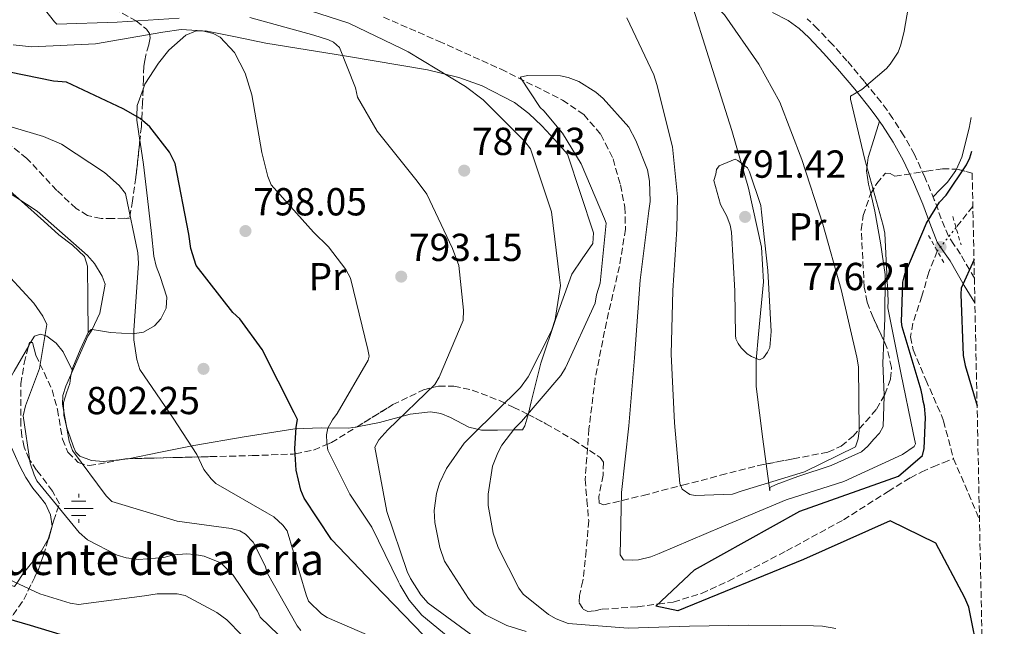
# Model space of a CAD drawing. Units: metres. Extents: x 640943 to 644388, y 4759956 to 4762340.
# Drawn here: x 644099 to 644352, y 4762008 to 4762164 of the extents above; entities that cross this region are included whole.
import ezdxf
from ezdxf.enums import TextEntityAlignment as Align

# ---------------------------------------------------------------- set-up
doc = ezdxf.new("R2010")
doc.units = ezdxf.units.M
doc.header["$MEASUREMENT"] = 0
for name, pattern in [('DGN Style 2', [1.7399219301090239, 1.043953158065414, -0.6959687720436097]), ('DGN Style 3', [2.435890702152634, 1.739921930109024, -0.6959687720436097]), ('DGN Style 5', [1.217945351076317, 0.5219765790327072, -0.6959687720436097])]:
    doc.linetypes.add(name, pattern=pattern)
for name, color, linetype, lineweight in [('Abrevadero recinto', 4, 'Continuous', 0), ('Barranco lineal', 142, 'DGN Style 3', 13), ('Camino', 7, 'DGN Style 3', 0), ('Cota de punto acotado terreno', 7, 'Continuous', 0), ('Curva de nivel directora', 30, 'Continuous', 30), ('Curva de nivel intermedia', 30, 'Continuous', 0), ('Etiqueta de uso rústico', 92, 'Continuous', 0), ('Fuente-manantial-naciente', 7, 'Continuous', 0), ('Línea de cambio de uso (parcela vista)', 92, 'Continuous', 0), ('Margen derecho', 7, 'Continuous', 0), ('Pontón-alcantarilla (pasos de agua)', 1, 'DGN Style 2', 0), ('Punto acotado terreno (símbolo)', 7, 'Continuous', 0), ('Texto de Fuente', 4, 'Continuous', 0), ('Vaguada', 142, 'DGN Style 3', 13), ('Vaguada no vista', 142, 'DGN Style 5', 0), ('Zona arbolada', 92, 'DGN Style 3', 0)]:
    doc.layers.add(name, color=color, linetype=linetype, lineweight=lineweight)
doc.styles.add('Style-Arial', font='arial.ttf')

# ---------------------------------------------------------------- blocks, each defined once
blk = doc.blocks.new('5NACIE')
at = {"layer": 'Abrevadero recinto', "color": 4, "linetype": 'Continuous', "lineweight": 0, "flags": 128}
for points in [[(0, 0.2812), (0, 0.375)], [(-0.375, 0), (0.375, 0)], [(-0.1875, 0.1875), (0.1875, 0.1875)], [(-0.1875, -0.1875), (0.1875, -0.1875)], [(0, -0.2812), (0, -0.375)]]:
    blk.add_lwpolyline(points, dxfattribs=at)
blk = doc.blocks.new('5PATER')
at = {"layer": 'Barranco lineal', "linetype": 'Continuous', "lineweight": 0}
h = blk.add_hatch(color=51, dxfattribs=at)
edge = h.paths.add_edge_path()
edge.add_ellipse((0, 0), major_axis=(-0.1095731443231308, -0.1110710700762829), ratio=0.9994222409660317, start_angle=0, end_angle=360)

msp = doc.modelspace()

# ---------------------------------------------------------------- linework, layer by layer
at = {"layer": 'Camino', "color": 7, "linetype": 'DGN Style 3', "lineweight": 0}
msp.add_polyline3d([(644343.9499999997, 4762097.730000001, 775.9199999999983), (644340.4200000003, 4762103.910000001, 776.0399999999936), (644338.6700000024, 4762106.36, 776.0399999999936), (644337.2899999989, 4762108.5, 776.1199999999955), (644335.4699999995, 4762112.99, 776.5500000000029), (644333.6700000024, 4762117.880000001, 777.0099999999948), (644331.2399999981, 4762123.690000001, 777.5399999999937), (644328.5699999994, 4762129.480000001, 778.070000000007), (644325.8899999994, 4762134.250000001, 778.4299999999931), (644323.0199999994, 4762138.680000002, 778.800000000003), (644321.5599999976, 4762140.790000001, 779.4499999999972), (644320.0199999998, 4762142.890000001, 780.0899999999965), (644315.7300000006, 4762148.220000001, 780.5399999999936), (644311.2800000003, 4762153.500000001, 780.9900000000054), (644307.5900000001, 4762157.640000001, 781.3800000000047), (644303.7499999999, 4762161.710000001, 781.8000000000029), (644301.0299999998, 4762164.280000002, 782.1100000000007)], dxfattribs=at)
at = {"layer": 'Curva de nivel directora', "color": 30, "linetype": 'Continuous', "lineweight": 30, "flags": 128}
for points, elevation in [([(644202.8000000003, 4762006.090000001), (644189.9199999989, 4762019.340000001), (644179.0800000004, 4762030.750000001), (644172.0599999998, 4762041.340000002), (644171.2599999995, 4762043.359999999), (644170.0500000003, 4762048.480000001), (644169.6799999992, 4762054.000000002), (644170.0199999991, 4762059.529999999), (644170.3900000001, 4762061.480000001), (644169.5199999984, 4762063.26), (644161.3499999989, 4762079.440000001), (644155.6, 4762087.320000002), (644153.7999999984, 4762088.930000001), (644144.3500000002, 4762100.980000001), (644143.0599999983, 4762105.400000002), (644142.4799999995, 4762109.050000002), (644138.9700000002, 4762127.140000002), (644137.5399999997, 4762130.08), (644132.4999999994, 4762136.570000002), (644129.9899999992, 4762138.720000002), (644125.6900000009, 4762141.170000002), (644111.16, 4762148.029999999), (644107.8099999995, 4762148.240000002), (644092.6900000008, 4762151.359999999)], 800.0000000000001), ([(644345.17, 4762000.25), (644342.5100000004, 4762013.380000002), (644341.52, 4762015.78), (644334.0299999999, 4762029.83), (644322.3600000001, 4762035.57), (644300.1099999989, 4762025.65), (644267.9299999989, 4762012.410000001), (644262.2200000002, 4762013.620000001), (644272.14, 4762022.939999999), (644299.2100000003, 4762037.980000002), (644324.459999999, 4762047.000000001), (644330.6799999994, 4762052.24), (644331.0300000003, 4762054.060000001), (644331.4299999982, 4762062.03), (644331.1699999989, 4762064.92), (644330.7899999989, 4762066.240000002), (644330.6599999992, 4762067.45), (644330.2799999993, 4762069.010000001), (644325.42, 4762085.260000001), (644325.2900000004, 4762086.590000001), (644325.5599999987, 4762096.730000001), (644326.1399999997, 4762098.779999999), (644331.6899999997, 4762111.87), (644335.0200000001, 4762117.210000004), (644336.6899999998, 4762119.029999999), (644341.9200000003, 4762126.810000001), (644342.7499999994, 4762128.620000001), (644343.2700000001, 4762130.330000001)], 775.0000000000002), ([(644343.849999999, 4762102.570000002), (644340.5299999998, 4762095.180000001), (644340.4299999992, 4762093.609999999), (644341.0599999997, 4762077.92), (644341.5699999991, 4762075.400000001), (644344.639999998, 4762065.020000001)], 775.0000000000005), ([(644322.0800000007, 4761898.740000002), (644307.8699999994, 4761912.920000002), (644292.9599999984, 4761927.170000001), (644277.0599999997, 4761938.840000001), (644260.3000000003, 4761950.74), (644248.3399999999, 4761957.090000001), (644229.8999999996, 4761965.859999999), (644216.0700000006, 4761972.810000001), (644196.0099999999, 4761980.010000001), (644180.4899999986, 4761984.060000001), (644164.2799999992, 4761987.560000001), (644147.6799999984, 4761991.369999999), (644134.4799999996, 4761996.850000001), (644117.9999999997, 4762003.850000001), (644101.94, 4762008.680000001), (644084.7800000004, 4762013.650000002)], 825.0000000000001)]:
    msp.add_lwpolyline(points, dxfattribs=dict(at, elevation=elevation))
at = {"layer": 'Curva de nivel intermedia', "color": 30, "linetype": 'Continuous', "lineweight": 0, "flags": 128}
for points, elevation in [([(644299.730000001, 4762128.21), (644294.0400000003, 4762142.869999998), (644288.6400000001, 4762152.600000001), (644279.8300000012, 4762165.309999999), (644276.2999999997, 4762169.009999998), (644274.1000000002, 4762172.130000001), (644274.5700000019, 4762172.980000001), (644275.6500000014, 4762174.08), (644276.4900000019, 4762174.319999999), (644277.8200000018, 4762174.34), (644278.66, 4762174.59), (644280.35, 4762174.719999999), (644293.7100000017, 4762177.869999998), (644293.9400000019, 4762179.08), (644301.2599999999, 4762199.51), (644307.4200000003, 4762215.849999999), (644313.8000000016, 4762230.51), (644319.4600000011, 4762244.439999999), (644326.0599999992, 4762260.800000001), (644331.8399999995, 4762275.329999999), (644337.2900000011, 4762285.159999999), (644339.9000000019, 4762289.909999999)], 785.0000000000003), ([(644308.4100000003, 4762007.939999999), (644305.0300000008, 4762008.509999999), (644302.7300000007, 4762008.609999999), (644285.9600000001, 4762008.810000001), (644270.8800000015, 4762008.550000002), (644255.1900000006, 4762008.039999999), (644239.740000001, 4762009.220000001), (644236.7100000002, 4762010.399999999), (644234.77, 4762011.470000001), (644228.2000000008, 4762016.720000001), (644227.100000001, 4762018.27), (644221.8200000017, 4762028.720000001), (644220.5699999998, 4762032.329999999), (644219.3000000003, 4762039.439999999), (644219.2700000012, 4762042.329999999), (644220.4100000013, 4762049.58), (644221.7099999998, 4762052.980000001), (644222.7699999993, 4762054.92), (644226.110000001, 4762059.289999999), (644227.7900000019, 4762061), (644237.9300000005, 4762072.8), (644239.1200000019, 4762074.739999999), (644246.6900000002, 4762091.34), (644247.03, 4762093.52), (644247.9700000011, 4762096.430000001), (644249.510000001, 4762111.890000001), (644249.14, 4762112.970000001), (644243.0900000016, 4762127.029999999), (644238.3100000005, 4762134.949999998), (644233.5499999997, 4762140.7), (644232.5800000017, 4762141.529999999), (644227.4400000009, 4762149.33), (644229.3600000008, 4762149.71), (644237.8099999998, 4762149.67), (644239.75, 4762149.199999998), (644242.5300000005, 4762148.140000001), (644246.9000000004, 4762145.409999999), (644248.730000001, 4762143.859999998), (644255.3100000013, 4762136.439999999), (644257.1500000008, 4762133.08), (644260.1200000015, 4762125.500000001), (644260.630000001, 4762122.609999998), (644260.800000001, 4762117.42), (644260.4600000011, 4762115.009999999), (644258.2200000016, 4762097.25), (644256.8300000012, 4762077.319999999), (644255.3100000013, 4762059.930000001), (644253.4200000004, 4762042.779999998), (644253.0899999996, 4762026.84), (644253.9400000012, 4762025.53), (644256.2400000012, 4762025.430000001), (644257.8100000003, 4762025.560000001), (644260.9400000017, 4762026.319999998), (644263.100000001, 4762027.180000001), (644279.2099999998, 4762033.970000001), (644295.6699999997, 4762040.880000001), (644310.4700000011, 4762045.609999998), (644325.4900000015, 4762052.509999999), (644328.4900000012, 4762054.59), (644328.8399999999, 4762055.309999999), (644328.2100000017, 4762058.080000001), (644325.0500000013, 4762073.499999999), (644321.7600000009, 4762090.12), (644321.8600000016, 4762091.930000001), (644320.9699999997, 4762109.3), (644320.5899999999, 4762111.230000001), (644315.8500000013, 4762128.199999998), (644312.2000000011, 4762143.61), (644312.1900000023, 4762144.460000002), (644315.0700000012, 4762146.17), (644321.4200000013, 4762151.539999999), (644322.3700000013, 4762152.640000001), (644324.4000000008, 4762155.67), (644325.1000000003, 4762157.609999998), (644325.9100000019, 4762161.119999998), (644328.5500000014, 4762176.349999999)], 780), ([(644140.0499999997, 4762164.399999999), (644124.1300000009, 4762163.4), (644108.6900000002, 4762162.899999999), (644108.0800000001, 4762163.489999999), (644105.5099999995, 4762166.730000001)], 790.0000000000001), ([(644229.0200000012, 4762007.190000001), (644224.0600000012, 4762008.71), (644218.6000000007, 4762011.439999999), (644215.8, 4762013.699999999), (644214.2199999997, 4762015.619999999), (644208.0900000009, 4762025.21), (644206.8500000003, 4762028.699999999), (644205.5800000008, 4762035.09), (644205.430000001, 4762038.220000002), (644206.0000000009, 4762042.570000002), (644206.8200000012, 4762045.230000001), (644208.5900000016, 4762048.99), (644213.1200000001, 4762055.430000001), (644215.1500000019, 4762057.5), (644227.5800000017, 4762069.679999999), (644229.4900000005, 4762072.48), (644235.53, 4762084.239999999), (644236.4700000009, 4762087.149999999), (644237.8400000011, 4762095.849999999), (644237.5700000006, 4762097.9), (644235.4800000008, 4762114.77), (644230.140000001, 4762130.890000001), (644228.6800000013, 4762132.81), (644217.9600000015, 4762143.449999999), (644213.4599999997, 4762146.9), (644198.7700000001, 4762155.82), (644197.2000000011, 4762156.529999999), (644183.5000000016, 4762163.15), (644173.7000000004, 4762166.319999999)], 785.0000000000001), ([(644215.6400000014, 4762005.82), (644203.8500000008, 4762014.4), (644202.0200000001, 4762016.550000001), (644199.3200000002, 4762020.749999999), (644198.4600000017, 4762022.550000001), (644193.2500000015, 4762037.949999998), (644190.2000000004, 4762054.449999998), (644191.2700000012, 4762056.279999999), (644193.5399999998, 4762058.829999999), (644205.6100000021, 4762070.529999998), (644206.6800000005, 4762072.350000001), (644212.8200000006, 4762086.890000001), (644212.9200000011, 4762089.539999999), (644211.7200000008, 4762101.000000001), (644210.1100000015, 4762105.33), (644203.5800000003, 4762119.26), (644201.020000001, 4762122.619999999), (644190.7600000015, 4762135.429999999), (644185.7300000001, 4762144.189999999), (644185.2300000016, 4762146.599999999), (644181.1500000004, 4762156.939999999), (644179.57, 4762158.25), (644178.3499999996, 4762158.850000001), (644174.6000000011, 4762160.019999999), (644158.1500000004, 4762164.569999999)], 790.0000000000001), ([(644254.8600000021, 4762164.470000001), (644261.7599999999, 4762149.929999999), (644262.4999999997, 4762147.4), (644266.5200000008, 4762131.390000001), (644267.8399999995, 4762118.609999999), (644267.6800000009, 4762110.279999999), (644266.6200000013, 4762094.59), (644266.1699999998, 4762078.289999999), (644267.0599999995, 4762060.680000001), (644268.4200000007, 4762045.13), (644269.0300000008, 4762043.680000001), (644270.9800000022, 4762042.249999999), (644272.3099999998, 4762042.03), (644281.9600000014, 4762042.359999998), (644284.1200000006, 4762043.099999999), (644300.3700000005, 4762048.08), (644313.4599999995, 4762054.48), (644314.1600000014, 4762056.539999999), (644314.3800000005, 4762058.710000001), (644314.2300000007, 4762074.999999999), (644313.8399999995, 4762077.529999999), (644309.8200000006, 4762094.869999999), (644305.0799999998, 4762111.600000001), (644299.730000001, 4762128.21)], 785.0000000000001), ([(644208.9800000006, 4762005.76), (644202.2900000006, 4762011.369999997), (644199.0000000005, 4762015.199999999), (644196.6700000013, 4762019.039999999), (644196.3000000003, 4762019.880000002), (644189.4100000014, 4762033.930000001), (644183.7800000011, 4762042.329999999), (644178.1200000015, 4762053.619999999), (644177.8600000001, 4762055.550000001), (644177.8400000001, 4762057.600000001), (644178.1900000009, 4762059.289999999), (644179.370000001, 4762061.470000001), (644180.5700000013, 4762063.05), (644188.5199999998, 4762076.76), (644188.7499999999, 4762077.730000001), (644188.380000001, 4762079.42), (644183.9800000022, 4762097.720000001), (644182.7500000007, 4762099.999999999), (644178.3499999996, 4762105.75), (644174.4600000003, 4762109.579999999), (644163.5999999996, 4762121.66), (644162.7400000013, 4762123.829999999), (644161.2300000003, 4762129.970000001), (644158.6799999999, 4762144.779999999), (644156.940000001, 4762150.32), (644154.2300000021, 4762155.600000001), (644150.5700000008, 4762159.550000002), (644148.7600000004, 4762160.499999999), (644145.9700000007, 4762161.199999998), (644140.5400000014, 4762161.509999999), (644135.8400000009, 4762160.859999998), (644118.6100000021, 4762157.800000001), (644102.2100000003, 4762157.039999999), (644097.5000000009, 4762157.600000001)], 795), ([(644192.0300000011, 4762004.710000001), (644177.9800000008, 4762010.730000001), (644176.5200000012, 4762011.679999999), (644173.230000001, 4762014.91), (644172.6100000018, 4762016.59), (644167.7500000005, 4762032.96), (644166.6500000006, 4762034.399999999), (644164.3399999995, 4762036.55), (644162.52, 4762037.619999997), (644149.4199999997, 4762045.099999999), (644148.2000000015, 4762046.289999999), (644146.3700000008, 4762048.689999999), (644144.5200000001, 4762052.529999998), (644138.5200000008, 4762061.890000001), (644129.9500000011, 4762074.359999999), (644129.2100000014, 4762076.880000001), (644128.4400000002, 4762081.949999998), (644128.4100000011, 4762084.359999999), (644129.5800000002, 4762101.630000001), (644129.4300000004, 4762104.279999999), (644126.2699999998, 4762119.45), (644124.6800000007, 4762121.49), (644120.9099999999, 4762124.83), (644109.8600000015, 4762132.09), (644105.2600000014, 4762134.100000001), (644096.9100000008, 4762136.560000001)], 805), ([(644288.8700000005, 4762076.82), (644286.8099999995, 4762077.640000001), (644285.7200000009, 4762078.359999998), (644284.1400000007, 4762079.909999999), (644283.4000000008, 4762080.989999999), (644282.7900000006, 4762082.189999999), (644282.660000001, 4762083.15), (644282.5500000014, 4762094.499999999), (644281.6900000009, 4762109.57), (644281.310000001, 4762111.380000001), (644280.4400000015, 4762113.660000001), (644278.8400000011, 4762116.66), (644277.1, 4762122.800000001), (644277.680000001, 4762124.380000001), (644277.7900000005, 4762125.579999999), (644278.5100000004, 4762126.56), (644282.5899999995, 4762128.279999999), (644283.3200000003, 4762127.930000001), (644285.75, 4762126.02), (644286.2500000007, 4762125.060000001), (644289.2200000013, 4762116.399999999), (644289.3600000021, 4762114.710000001), (644290.9500000012, 4762099.76), (644291.8200000008, 4762084.08), (644291.5000000012, 4762079.980000001), (644290.9100000011, 4762078.77), (644289.8300000015, 4762077.31), (644288.8700000005, 4762076.82)], 790.0000000000002), ([(644171.2500000006, 4762007.409999999), (644170.2800000005, 4762008.609999999), (644162.6699999998, 4762022.05), (644162.0500000007, 4762023.980000001), (644158.9700000006, 4762030.099999999), (644157.0199999993, 4762032.140000001), (644155.5700000008, 4762032.970000001), (644153.3899999993, 4762033.55), (644139.490000001, 4762035.470000001), (644122.7899999997, 4762040.499999999), (644121.3300000001, 4762041.939999999), (644112.6500000008, 4762053.560000001), (644111.7900000003, 4762055.96), (644110.1299999997, 4762065.48), (644110.2300000002, 4762067.660000001), (644110.9299999998, 4762070.079999999), (644116.6000000006, 4762082.92), (644117.6700000011, 4762084.38), (644119.6800000005, 4762088.740000002), (644121.0599999997, 4762096.24), (644120.320000002, 4762098.279999998), (644118.3600000017, 4762101.52), (644116.5300000012, 4762103.550000001), (644103.6299999997, 4762114.899999999), (644092.8200000003, 4762121.92)], 810.0000000000001), ([(644172.5300000014, 4761999.579999999), (644160.8400000014, 4762010.810000001), (644160.0999999993, 4762012.369999999), (644153.860000001, 4762021.609999999), (644151.1800000009, 4762024.359999998), (644150.4500000001, 4762024.83), (644146.4600000002, 4762026.48), (644143.9200000011, 4762026.939999998), (644141.99, 4762027.05), (644138.6100000005, 4762026.769999998), (644136.0800000001, 4762026.149999999), (644129.6900000019, 4762025.599999999), (644126.4300000007, 4762026.050000001), (644124.1300000009, 4762026.759999999), (644116.490000001, 4762030.669999998), (644114.4200000011, 4762032.579999999), (644103.5600000004, 4762045.749999999), (644102.8200000006, 4762047.31), (644101.8200000015, 4762050.32), (644100.0199999999, 4762062.490000002), (644100.600000001, 4762065.03), (644104.250000001, 4762074.599999999), (644106.0700000006, 4762085.84), (644105.0900000016, 4762087.999999999), (644102.7600000004, 4762091.359999998), (644096.79, 4762097.82)], 815), ([(644156.0600000003, 4762006.180000001), (644152.2800000006, 4762010.13), (644149.7300000003, 4762012.029999999), (644141.600000001, 4762016.42), (644139.5500000013, 4762016.770000001), (644134.3600000012, 4762016.84), (644131.1100000013, 4762016.320000002), (644114.2300000011, 4762014.109999998), (644112.0600000008, 4762014.449999998), (644104.3099999992, 4762016.789999999), (644092.3100000008, 4762022.350000001)], 820)]:
    msp.add_lwpolyline(points, dxfattribs=dict(at, elevation=elevation))
at = {"layer": 'Línea de cambio de uso (parcela vista)', "color": 92, "linetype": 'Continuous', "lineweight": 0, "extrusion": (0.7521177644105814, -0.01785677184602078, 0.6587867668352699), "elevation": 399944.0109466346, "flags": 128}
msp.add_lwpolyline([(4776026.794659704, -349127.8513011822), (4776027.295052771, -349128.2447456989), (4776027.599480336, -349128.5224165081)], dxfattribs=at)
at = {"layer": 'Línea de cambio de uso (parcela vista)', "color": 92, "linetype": 'Continuous', "lineweight": 0, "extrusion": (0.2323575929788392, -0.02762030805342523, 0.9722381743009858), "elevation": 18922.82317446341, "flags": 128}
msp.add_lwpolyline([(4804791.845912541, -75176.13296838966), (4804791.789160243, -75175.95646771928), (4804791.489006791, -75174.66113228933)], dxfattribs=at)
at = {"layer": 'Línea de cambio de uso (parcela vista)', "color": 92, "linetype": 'Continuous', "lineweight": 0, "extrusion": (-0.2028670081476053, -0.1416154533317068, 0.968911781527552), "elevation": -804246.6983100008, "flags": 128}
msp.add_lwpolyline([(-3536057.577424011, 3152981.954329208), (-3536057.679807653, 3152982.185931886), (-3536059.145123678, 3152983.956702094)], dxfattribs=at)
at = {"layer": 'Línea de cambio de uso (parcela vista)', "color": 92, "linetype": 'Continuous', "lineweight": 0}
for points in [[(644270.8799999999, 4762170.09, 784.8500000000058), (644276.3099999997, 4762152.869999999, 785.8500000000058), (644281.7300000006, 4762135.65, 786.8500000000058), (644286.0099999999, 4762120.800000001, 788.1300000000047), (644289.3200000003, 4762105.699999999, 789.1199999999953), (644289.8700000001, 4762096.83, 789), (644288.5899999999, 4762083.41, 788.1499999999943), (644288, 4762076.689999999, 787.6300000000047), (644288.0300000003, 4762069.980000001, 787.1699999999983), (644289.6699999999, 4762056.449999999, 785.820000000007), (644290.5636, 4762050.103499999, 785.4548999999971)], [(644130.7687999997, 4762146.2349, 798.4646000000066), (644131.2100000001, 4762147.49, 798.1399999999995), (644134.7100000001, 4762152.92, 796.4199999999983), (644137.3799999999, 4762156.25, 795.6399999999995), (644141.7599999999, 4762160.07, 794.2200000000012), (644144.1900000004, 4762161.050000001, 793.5500000000029), (644146.7999999998, 4762161.15, 793.0099999999949), (644154.5, 4762159.67, 791.7599999999949), (644162.25, 4762158.050000001, 790.7400000000052), (644182.9699999997, 4762154.680000001, 788.6999999999972), (644203.6900000004, 4762151.140000001, 786.679999999993), (644211.7599999999, 4762149.17, 785.6399999999995), (644217.7000000002, 4762147.07, 784.7200000000012), (644226, 4762142.76, 783.5399999999936), (644229.7199999997, 4762140, 783.1900000000023), (644233.04, 4762136.810000001, 783.1100000000006), (644236.3200000003, 4762133.189999999, 783.1999999999972), (644239.5999999996, 4762129.57, 783.279999999999), (644242.9400000004, 4762119.460000001, 783.279999999999), (644246.2800000003, 4762109.350000001, 783.279999999999), (644246.1299999999, 4762106.609999999, 783.320000000007), (644243.3899999997, 4762102.74, 783.4600000000065), (644240.7000000002, 4762098.75, 783.6000000000058), (644236.6600000003, 4762087.390000001, 783.779999999999), (644232.7999999998, 4762075.949999999, 781.9799999999959), (644230.3200000003, 4762066.039999999, 780.4499999999972), (644229.5800000001, 4762063.09, 780), (644229.5092000002, 4762062.8049, 779.9496999999974)], [(644129.9523999998, 4762133.051200001, 800.1359999999986), (644129.1699999999, 4762138.27, 800.0899999999965), (644129.2000000002, 4762139.180000001, 800), (644129.2800000003, 4762142, 799.5599999999977), (644130.7687999997, 4762146.2349, 798.4646000000066)], [(644317.3726000005, 4762119.423599999, 780.4186000000045), (644316.7999999998, 4762121.850000001, 780.4499999999972), (644316.29, 4762125.310000001, 780.5500000000029), (644316.6900000004, 4762128.67, 780.3600000000006), (644318.1399999997, 4762133.350000001, 779.7599999999949), (644319.5899999999, 4762138.02, 779.1600000000036)], [(644343.0800000001, 4762138.960000001, 777.6399999999995), (644342.5800000001, 4762136.220000001, 777.2700000000042), (644340.7199999997, 4762128.810000001, 776.779999999999), (644339.3492000002, 4762125.678099999, 776.6983000000037)], [(644116.7000000002, 4762083.789999999, 808.2700000000042), (644116.6200000001, 4762092.300000001, 808.5099999999949), (644116.54, 4762100.82, 808.75), (644115.75, 4762103.279999999, 809.0500000000029), (644112.6600000003, 4762106.199999999, 809.929999999993), (644109.1600000003, 4762108.869999999, 810.5399999999936), (644105.3600000005, 4762112.390000001, 809.9700000000012), (644099.6200000001, 4762117.529999999, 807.6399999999995), (644096.6600000003, 4762120.039999999, 806.6999999999972), (644093.6200000001, 4762122.51, 806.4799999999959), (644085.5599999997, 4762128.17, 807.2899999999936), (644081.1799999997, 4762130.42, 807.7200000000012), (644076.4900000002, 4762132.09, 808.1000000000058), (644070.2000000002, 4762133.4, 808.5500000000029), (644060.7699999996, 4762134.230000001, 809.179999999993), (644051.3099999997, 4762134.289999999, 809.7299999999959), (644041.1699999999, 4762134.109999999, 809.1900000000023), (644031.04, 4762133.279999999, 808.429999999993), (644021.2599999999, 4762131.4, 809.3800000000047), (644011.6100000005, 4762129.039999999, 810.5399999999936), (644006.6500000004, 4762127.810000001, 810.0800000000019), (644004.5182999996, 4762127.0405, 809.8234999999986)], [(644116.7000000002, 4762083.789999999, 811.2200000000012), (644117.5, 4762084.600000001, 810.3999999999943), (644117.7599999999, 4762084.57, 810), (644119.8399999999, 4762084.27, 806.070000000007), (644122.3799999999, 4762083.84, 805.8300000000019), (644128.0499999998, 4762083.449999999, 805.529999999999), (644130.8899999997, 4762083.92, 805.3699999999953), (644133.7199999997, 4762085.57, 805.179999999993), (644135.3499999996, 4762087.310000001, 805.029999999999), (644136.6600000003, 4762090.08, 804.779999999999), (644136.9000000004, 4762092.9, 804.529999999999), (644135.1900000004, 4762098.180000001, 803.9799999999959), (644134.1100000005, 4762100.83, 803.6300000000047), (644133.5499999998, 4762103.42, 803.2400000000052), (644132.9400000004, 4762109.220000001, 800.8699999999953), (644131.9400000004, 4762118.15, 800.7700000000042), (644130.9000000004, 4762126.92, 799.9900000000052), (644130.0199999996, 4762132.600000001, 800.1399999999995), (644129.9523999998, 4762133.051200001, 800.1359999999986)], [(644339.3492000002, 4762125.678099999, 776.6983000000037), (644339.2100000001, 4762125.359999999, 776.6900000000023), (644337.0300000003, 4762122.369999999, 776.7899999999936), (644335.2000000002, 4762120.480000001, 776.929999999993), (644333.3799999999, 4762118.58, 777.0800000000019)], [(644320.7139999997, 4762081.7314, 782.6300000000047), (644320.9900000002, 4762087.33, 782.6300000000047), (644321.0300000003, 4762098.689999999, 782.6300000000047), (644319.8899999997, 4762106.83, 781.5599999999977), (644318.4400000004, 4762114.9, 780.3600000000006), (644317.3726000005, 4762119.423599999, 780.4186000000045)], [(644101.9001000002, 4762081.230000001, 818.0611000000063), (644102.9199999999, 4762082.84, 816.9400000000023), (644104.5, 4762083.430000001, 815.8399999999965), (644105.6200000001, 4762083.050000001, 815), (644106.0800000001, 4762082.9, 814.6499999999943), (644108.5, 4762081.119999999, 812.4600000000065), (644110.2599999999, 4762078.859999999, 810.3800000000047), (644111.4299999997, 4762076.560000001, 810.1399999999995), (644112.5999999996, 4762074.27, 809.8999999999943)], [(644125.4539999999, 4762051.270600001, 807.1131000000024), (644120.6299999999, 4762050.710000001, 808.25), (644117.5700000003, 4762051.029999999, 808.9900000000052), (644114.5599999997, 4762052.119999999, 809.7299999999959), (644113.5, 4762053.16, 810.3099999999977), (644112.9199999999, 4762054.539999999, 810.6999999999972), (644112.0800000001, 4762056.970000001, 810.6999999999972), (644111.25, 4762059.390000001, 810.6999999999972), (644110.4400000004, 4762062.630000001, 810.6300000000047), (644110.3799999999, 4762065.869999999, 810.5399999999936), (644111.1100000005, 4762068.32, 810.7400000000052), (644111.9500000002, 4762070.76, 810.8600000000006), (644112.2599999999, 4762072.789999999, 810.2100000000065), (644112.4100000003, 4762073.430000001, 810), (644112.7300000006, 4762074.82, 809.779999999999), (644114.6799999997, 4762079.4, 810.7299999999959), (644116.7000000002, 4762083.789999999, 811.2200000000012)], [(644320.7810000004, 4762067.504000001, 782.9640999999974), (644320.79, 4762067.850000001, 782.9499999999972), (644320.4299999997, 4762075.970000001, 782.6300000000047), (644320.7139999997, 4762081.7314, 782.6300000000047)], [(644107.1681000004, 4762033.193600001, 824.5181000000011), (644107.4299999997, 4762034.199999999, 824.7200000000012), (644107.0599999997, 4762037.09, 825.1999999999972), (644105.75, 4762039.869999999, 825.6100000000006), (644104.0999999996, 4762041.9, 825.8899999999995), (644102.4699999997, 4762043.890000001, 826.1000000000058), (644100.7400000002, 4762046.65, 826.2599999999949), (644099.1699999999, 4762049.539999999, 826.3099999999977), (644094.7999999998, 4762059.279999999, 825.6600000000036), (644093.9100000003, 4762064.26, 824.8699999999953), (644094.1399999997, 4762066.66, 824.3600000000006), (644094.9299999997, 4762068.970000001, 823.75), (644097.6799999997, 4762073.930000001, 821.9700000000012), (644100.5199999996, 4762078.76, 819.570000000007), (644101.4390000004, 4762080.435900001, 818.5660000000062)], [(644290.5636, 4762050.103499999, 785.4548999999971), (644291.5300000003, 4762043.24, 785.0599999999977), (644291.5199999996, 4762044.050000001, 785.5500000000029), (644293.1399999997, 4762044.880000001, 786.3600000000006), (644298.6500000004, 4762046.91, 786.7899999999936), (644307.1900000004, 4762049.710000001, 785.8699999999953), (644314.9600000001, 4762053.199999999, 784.25), (644316.6500000004, 4762054.67, 783.6900000000023), (644318.1799999997, 4762056.470000001, 783.279999999999), (644319.6299999999, 4762057.99, 783.2700000000042), (644320.5800000001, 4762059.74, 783.279999999999), (644320.7810000004, 4762067.504000001, 782.9640999999974)], [(644229.5092000002, 4762062.8049, 779.9496999999974), (644229.2000000002, 4762061.560000001, 779.7299999999959), (644228.6500000004, 4762059.930000001, 779.4700000000012), (644228.0899999999, 4762058.869999999, 779.4100000000036), (644225.8899999997, 4762058.850000001, 779.929999999993), (644225.7699999996, 4762058.850000001, 780), (644221.6200000001, 4762058.800000001, 782.3899999999995), (644217.5499999998, 4762058.77, 784.7400000000052), (644214.3300000001, 4762059.51, 786.1999999999972), (644209.5800000001, 4762062.029999999, 788.6999999999972), (644207.1200000001, 4762063.09, 789.7899999999936), (644204.5199999996, 4762063.52, 790.5800000000019), (644199.29, 4762062.880000001, 791.6600000000036), (644191.4100000003, 4762060.75, 793.1600000000036), (644185.6557999998, 4762059.671499999, 794.3469999999944)], [(644185.6557999998, 4762059.671499999, 794.3469999999944), (644183.4600000001, 4762059.26, 794.8000000000029), (644176.5700000003, 4762059.350000001, 796.4499999999972), (644169.6699999999, 4762059.130000001, 798.0399999999936), (644156.7000000002, 4762057.09, 800.4600000000065), (644143.75, 4762054.83, 802.9100000000036), (644135.2199999997, 4762053.15, 804.8300000000019), (644126.9171000002, 4762051.4561, 806.7687000000006)], [(644071.4776, 4762034.767999999, 820.8515000000043), (644075.8099999997, 4762032.279999999, 820.2700000000042), (644082.8700000001, 4762027.140000001, 818.5), (644089.7000000002, 4762021.859999999, 816.3800000000047), (644093.8399999999, 4762020, 818.070000000007), (644097.8399999999, 4762018.699999999, 819.6300000000047), (644098.3899999997, 4762019.539999999, 820), (644100.0300000003, 4762022.02, 821.0500000000029), (644104.7400000002, 4762027.859999999, 823.2299999999959), (644106.4746000003, 4762030.797599999, 824.0227000000014)]]:
    msp.add_polyline3d(points, dxfattribs=at)
at = {"layer": 'Margen derecho', "color": 7, "linetype": 'Continuous', "lineweight": 0}
msp.add_polyline3d([(644344.0900000005, 4762091.390000002, 775.8300000000019), (644341.3500000001, 4762095.84, 775.9199999999983), (644337.7299999992, 4762102.180000001, 776.0399999999936), (644336.0199999993, 4762104.560000001, 776.0399999999936), (644334.4400000012, 4762107.010000001, 776.1199999999955), (644332.480000001, 4762111.83, 776.5500000000029), (644330.6900000006, 4762116.720000001, 777.0099999999948), (644328.3099999978, 4762122.4, 777.5399999999937), (644325.7199999974, 4762128.030000002, 778.070000000007), (644323.1499999991, 4762132.590000001, 778.4299999999931), (644320.3599999995, 4762136.9, 778.800000000003), (644318.9600000003, 4762138.940000001, 779.4499999999972), (644317.4800000007, 4762140.930000001, 780.0899999999965), (644313.2600000006, 4762146.189999999, 780.5399999999936), (644308.8599999995, 4762151.400000002, 780.9900000000054), (644305.2299999996, 4762155.480000001, 781.3800000000047), (644301.4899999979, 4762159.450000001, 781.8000000000029), (644298.98, 4762161.810000001, 782.1100000000007), (644296.1700000004, 4762163.86, 782.4499999999972), (644292.1799999984, 4762165.87, 782.8899999999995)], dxfattribs=at)
at = {"layer": 'Pontón-alcantarilla (pasos de agua)', "color": 1, "linetype": 'DGN Style 2', "lineweight": 0, "extrusion": (-0.01169517830005273, 0.04054328475822007, 0.9991093357914057), "elevation": 186310.1224455804, "flags": 128}
msp.add_lwpolyline([(-1938966.055011558, -4393016.86273061), (-1938966.055011558, -4393009.27914307)], dxfattribs=at)
at = {"layer": 'Pontón-alcantarilla (pasos de agua)', "color": 1, "linetype": 'DGN Style 2', "lineweight": 0, "elevation": 774.4100000000036, "flags": 128}
msp.add_lwpolyline([(644336.1100000005, 4762101.76), (644331.9800000006, 4762109.02)], dxfattribs=at)
at = {"layer": 'Vaguada', "color": 142, "linetype": 'DGN Style 3', "lineweight": 13, "extrusion": (0.7725341885343002, -0.6209641230415377, 0.1326442062093345), "elevation": -2459223.219746994, "flags": 128}
msp.add_lwpolyline([(4115376.406247667, 329890.4874710655), (4115372.070929842, 329890.2352423009), (4115369.46750936, 329890.2251531503)], dxfattribs=at)
at = {"layer": 'Vaguada', "color": 142, "linetype": 'DGN Style 3', "lineweight": 13, "extrusion": (-0.856901603142654, -0.3714147049196261, 0.3574503594920793), "elevation": -2320553.594579614, "flags": 128}
msp.add_lwpolyline([(-4113031.925177989, 888991.8140915434), (-4113016.960466248, 888991.5356987256), (-4113014.912178621, 888991.460746813)], dxfattribs=at)
at = {"layer": 'Vaguada', "color": 142, "linetype": 'DGN Style 3', "lineweight": 13}
for points in [[(644192.3899999997, 4762164.689999999, 783.320000000007), (644206.5599999997, 4762158.550000001, 782.279999999999), (644222.5700000003, 4762151.310000001, 781.4499999999972), (644238.3499999996, 4762143.430000001, 780.6600000000036), (644243.7599999999, 4762139.699999999, 780.429999999993), (644248.1699999999, 4762134.600000001, 780.3399999999965), (644251.2999999998, 4762128.32, 780.4199999999983), (644253.1600000003, 4762121.67, 780.5), (644254.2999999998, 4762115.980000001, 780.5), (644254.4800000006, 4762110.32, 780.5), (644252.9299999997, 4762100.779999999, 780.5), (644249.5899999999, 4762086.51, 780.5), (644246.7300000006, 4762072.109999999, 780.5), (644245.0999999996, 4762059.119999999, 780.3800000000047), (644244.1399999997, 4762046.119999999, 780.179999999993), (644244.5800000001, 4762040.850000001, 780.1399999999995), (644245.0499999998, 4762035.58, 780.0899999999965), (644244.4000000004, 4762027.850000001, 779.0899999999965), (644243.5700000003, 4762020.15, 777.8999999999943), (644242.6500000004, 4762016.390000001, 777.75), (644242.6100000005, 4762014.539999999, 777.7200000000012), (644243.6399999997, 4762012.850000001, 777.7400000000052), (644244.8300000001, 4762012.25, 777.779999999999), (644246.6699999999, 4762012.449999999, 777.8500000000058), (644248.5099999999, 4762012.890000001, 777.4900000000052), (644257.6399999997, 4762013.49, 775.5200000000042), (644262.8099999997, 4762014.17, 775), (644266.7400000002, 4762014.689999999, 775.1999999999972), (644274, 4762016.930000001, 776.4600000000065), (644280.8899999997, 4762020.100000001, 777.8999999999943), (644295.7599999999, 4762027.82, 777), (644310.3600000005, 4762035.789999999, 775.7899999999936), (644321.8200000003, 4762043.060000001, 773.179999999993), (644327.54, 4762046.57, 772.3099999999977), (644330.4400000004, 4762048.100000001, 772.4900000000052), (644333.3600000005, 4762049.4, 773.279999999999), (644335.9800000006, 4762050.439999999, 774.2899999999936), (644338.6100000005, 4762051.470000001, 775.3099999999977)], [(644334.4400000004, 4762104.699999999, 773.4400000000023), (644332.2800000003, 4762099.26, 773.429999999993), (644330.5099999999, 4762093.180000001, 773.5200000000042), (644328.1600000003, 4762086.180000001, 773.9100000000036), (644327.5899999999, 4762082.699999999, 774.1399999999995), (644328.2100000001, 4762079.369999999, 774.3300000000019), (644331.5199999996, 4762071.689999999, 774.6999999999972), (644335.9800000006, 4762061.460000001, 775.2700000000042), (644336.0300000003, 4762061.109999999, 775.2700000000042), (644338.6100000005, 4762051.470000001, 775.3099999999977)]]:
    msp.add_polyline3d(points, dxfattribs=at)
at = {"layer": 'Vaguada no vista', "color": 142, "linetype": 'DGN Style 5', "lineweight": 0, "extrusion": (-0.005656246661888324, -0.007105659871077632, 0.9999587573852717), "elevation": -36709.0026927378, "flags": 128}
msp.add_lwpolyline([(644333.3074575779, 4761970.106723133), (644328.5071384188, 4761964.076570896)], dxfattribs=at)
at = {"layer": 'Zona arbolada', "color": 92, "linetype": 'DGN Style 3', "lineweight": 0, "extrusion": (0.0214180949952438, 0.1608707084714224, 0.9867430670456608), "elevation": 780653.2850978168, "flags": 128}
msp.add_lwpolyline([(-10226.53933718405, -4741675.931598371), (-10226.96875778179, -4741675.971033893), (-10230.66528401454, -4741675.478089872)], dxfattribs=at)
at = {"layer": 'Zona arbolada', "color": 92, "linetype": 'DGN Style 3', "lineweight": 0, "extrusion": (8.817967027890328e-18, -0.05494771374409036, 0.9984892331689399), "elevation": -260851.2382371735, "flags": 128}
msp.add_lwpolyline([(644101.4390000012, 4754930.848541513), (644101.6500000012, 4754931.643843029), (644101.900100001, 4754931.643843029)], dxfattribs=at)
at = {"layer": 'Zona arbolada', "color": 92, "linetype": 'DGN Style 3', "lineweight": 0, "extrusion": (0.1918393993631268, -0.7200923625453638, 0.6668317885762729), "elevation": -3305010.46019836, "flags": 128}
msp.add_lwpolyline([(1848313.995966165, 2958491.471119646), (1848314.837736058, 2958491.397717348), (1848315.457508378, 2958491.17509502)], dxfattribs=at)
at = {"layer": 'Zona arbolada', "color": 92, "linetype": 'DGN Style 3', "lineweight": 0, "extrusion": (-0.01303803593754915, -0.0450456151722658, 0.9988998459168182), "elevation": -222096.3112139029, "flags": 128}
msp.add_lwpolyline([(-705270.9483772706, 4748165.671464004), (-705270.9483772705, 4748168.168556447)], dxfattribs=at)
at = {"layer": 'Zona arbolada', "color": 92, "linetype": 'DGN Style 3', "lineweight": 0}
for points in [[(644121.1399999997, 4762168.060000001, 791.6699999999983), (644129, 4762163.730000001, 791.4400000000023), (644131.6900000004, 4762161.57, 791.6000000000058), (644132.4000000004, 4762160.49, 791.8000000000029), (644132.5599999997, 4762159.41, 792.1000000000058), (644132.2100000001, 4762157.619999999, 793.6900000000023), (644131.5, 4762154.960000001, 797.8000000000029), (644131.1900000004, 4762153.57, 799.4799999999959), (644131.0099999999, 4762152.09, 800.2200000000012), (644130.8499999996, 4762148.800000001, 800.3500000000058), (644130.6600000003, 4762142.800000001, 800.4700000000012), (644130.3399999999, 4762136.67, 800.5399999999936), (644128.9400000004, 4762123.600000001, 800.5), (644128.0899999999, 4762117.560000001, 800.4600000000065), (644127.3200000003, 4762113.109999999, 800.5399999999936), (644127.0999999996, 4762113.109999999, 801.3500000000058), (644126.8099999997, 4762113.100000001, 802.679999999993), (644126.4900000002, 4762113.09, 804.3500000000058), (644126.0300000003, 4762113.100000001, 804.9400000000023), (644122.9600000001, 4762113.060000001, 805.7400000000052), (644120.0099999999, 4762113.039999999, 806.2200000000012), (644116.5199999996, 4762113.82, 806.6399999999995), (644113.6100000005, 4762115.58, 807.0099999999949), (644108.6500000004, 4762120.27, 807.6399999999995), (644101, 4762128.449999999, 808.4499999999972), (644096.8099999997, 4762131.800000001, 808.7599999999949)], [(644121.1399999997, 4762168.060000001, 791.6699999999983), (644129, 4762163.730000001, 791.4400000000023), (644131.6900000004, 4762161.57, 791.6000000000058), (644132.4000000004, 4762160.49, 791.8000000000029), (644132.5599999997, 4762159.41, 792.1000000000058), (644132.2100000001, 4762157.619999999, 793.6900000000023), (644131.5, 4762154.960000001, 797.8000000000029), (644131.1900000004, 4762153.57, 799.4799999999959), (644131.0099999999, 4762152.09, 800.2200000000012), (644130.8499999996, 4762148.800000001, 800.3500000000058), (644130.7687999997, 4762146.2349, 800.4012999999978)], [(644130.7687999997, 4762146.2349, 800.4012999999978), (644130.6600000003, 4762142.800000001, 800.4700000000012), (644130.3399999999, 4762136.67, 800.5399999999936), (644129.9523999998, 4762133.051200001, 800.5289000000049)], [(644129.9523999998, 4762133.051200001, 800.5289000000049), (644128.9400000004, 4762123.600000001, 800.5), (644128.0899999999, 4762117.560000001, 800.4600000000065), (644127.3200000003, 4762113.109999999, 800.5399999999936), (644127.0999999996, 4762113.109999999, 801.3500000000058), (644126.8099999997, 4762113.100000001, 802.679999999993), (644126.4900000002, 4762113.09, 804.3500000000058), (644126.0300000003, 4762113.100000001, 804.9400000000023), (644122.9600000001, 4762113.060000001, 805.7400000000052), (644120.0099999999, 4762113.039999999, 806.2200000000012), (644116.5199999996, 4762113.82, 806.6399999999995), (644113.6100000005, 4762115.58, 807.0099999999949), (644108.6500000004, 4762120.27, 807.6399999999995), (644101, 4762128.449999999, 808.4499999999972), (644096.8099999997, 4762131.800000001, 808.7599999999949)], [(644097.4400000004, 4762011.41, 822.8300000000019), (644100.2000000002, 4762015.34, 818.0399999999936), (644102.2300000006, 4762019.57, 816.4400000000023), (644103.04, 4762021.189999999, 814.8999999999943), (644103.8300000001, 4762022.83, 813.1999999999972), (644105.25, 4762026.689999999, 811.570000000007), (644106.29, 4762030.16, 811.0399999999936), (644107.8300000001, 4762035.480000001, 811.3000000000029), (644109.3399999999, 4762039.92, 813.3600000000006), (644107.5800000001, 4762043.17, 813.6199999999953), (644103.4800000006, 4762048.480000001, 813.9400000000023), (644101.5800000001, 4762051.359999999, 814.070000000007), (644100.2800000003, 4762054.439999999, 814.1699999999983), (644099.7100000001, 4762057.27, 814.25), (644099.4199999999, 4762060.109999999, 814.3300000000019), (644099.4699999997, 4762070.67, 814.8600000000006), (644100.25, 4762075.960000001, 815.179999999993), (644101.6500000004, 4762081.230000001, 815.4700000000012), (644102.4600000001, 4762081.230000001, 815.4700000000012), (644102.8700000001, 4762079.66, 814.6499999999943), (644103.3099999997, 4762078, 813.679999999993), (644105.3799999999, 4762073.550000001, 813.8600000000006), (644107.4500000002, 4762069.109999999, 814.0099999999949), (644108.8300000001, 4762064.060000001, 812.3899999999995), (644110.1100000005, 4762056.430000001, 808.9900000000052), (644111.5199999996, 4762053.130000001, 807.5), (644114.1100000005, 4762050.51, 806.5399999999936), (644116.9199999999, 4762049.680000001, 806.3600000000006), (644121.5999999996, 4762050.480000001, 806.529999999999), (644126.2800000003, 4762051.439999999, 806.2200000000012), (644148.0099999999, 4762051.99, 800.5599999999977), (644158.7800000003, 4762052.24, 800.279999999999), (644169.2699999996, 4762052.65, 800.0099999999949), (644169.7599999999, 4762052.75, 800), (644174.5, 4762053.689999999, 798.4900000000052), (644177.9199999999, 4762055.130000001, 795), (644179.0499999998, 4762055.600000001, 793.1900000000023), (644194.8200000003, 4762065.32, 790.6300000000047), (644202.6500000004, 4762069.109999999, 789.3300000000019), (644206.5700000003, 4762070.050000001, 788.6300000000047), (644210.4800000006, 4762070.08, 787.8800000000047), (644215.1799999997, 4762069.07, 786.4799999999959), (644222.2000000002, 4762066.350000001, 783.679999999993), (644225.7000000002, 4762064.680000001, 782.570000000007), (644229.2100000001, 4762062.960000001, 782.0399999999936), (644234.0899999999, 4762060.430000001, 782.3500000000058), (644241.1600000003, 4762056.279999999, 783.9400000000023), (644247.9800000006, 4762051.77, 785.2899999999936), (644248.7999999998, 4762050.550000001, 785.4100000000036), (644248.7800000003, 4762047.220000001, 785.6399999999995), (644247.6399999997, 4762041.789999999, 785.8999999999943), (644247.7100000001, 4762040.029999999, 785.9600000000065), (644248.9000000004, 4762039.609999999, 785.9400000000023), (644259.0199999996, 4762042.050000001, 784.9700000000012), (644269.1399999997, 4762044.67, 783.9900000000052), (644278.8499999996, 4762047.199999999, 783.6399999999995), (644288.5700000003, 4762049.720000001, 783.3399999999965), (644297.4600000001, 4762051.430000001, 783.1300000000047), (644306.3799999999, 4762053.130000001, 783.0200000000042), (644309.79, 4762054.699999999, 783.679999999993), (644312.8399999999, 4762057.25, 784.3099999999977), (644318.8600000005, 4762064.16, 784.0099999999949), (644321.0199999996, 4762067.92, 783.7700000000042), (644322.4299999997, 4762071.949999999, 783.5), (644322.7000000002, 4762074.869999999, 783.3000000000029), (644321.5099999999, 4762080, 782.9499999999972), (644317.9699999997, 4762087.699999999, 782.3800000000047), (644316.4400000004, 4762091.560000001, 782.070000000007), (644315.7199999997, 4762095.42, 781.7200000000012), (644314.9500000002, 4762110.140000001, 779.3800000000047), (644315.4199999999, 4762113.84, 778.679999999993), (644317.3099999997, 4762119.32, 777.7200000000012), (644318.9400000004, 4762122.02, 777.3300000000019), (644321.1299999999, 4762124.680000001, 777.0099999999949), (644322.3099999997, 4762124.58, 776.9100000000036), (644323.5700000003, 4762123.890000001, 776.8500000000058), (644331.6799999997, 4762125.17, 776.6399999999995), (644335.7400000002, 4762125.83, 776.5800000000019), (644339.7800000003, 4762125.66, 776.5200000000042), (644343.3799999999, 4762124.689999999, 776.6000000000058), (644351.6200000001, 4761734.689999999, 849.7700000000042)], [(644317.3726000005, 4762119.423599999, 777.7050000000019), (644318.9400000004, 4762122.02, 777.3300000000019), (644321.1299999999, 4762124.680000001, 777.0099999999949), (644322.3099999997, 4762124.58, 776.9100000000036), (644323.5700000003, 4762123.890000001, 776.8500000000058), (644331.6799999997, 4762125.17, 776.6399999999995), (644335.7400000002, 4762125.83, 776.5800000000019), (644339.3492000002, 4762125.678099999, 776.5264000000025)], [(644320.7139999997, 4762081.7314, 782.8218000000053), (644317.9699999997, 4762087.699999999, 782.3800000000047), (644316.4400000004, 4762091.560000001, 782.070000000007), (644315.7199999997, 4762095.42, 781.7200000000012), (644314.9500000002, 4762110.140000001, 779.3800000000047), (644315.4199999999, 4762113.84, 778.679999999993), (644317.3099999997, 4762119.32, 777.7200000000012), (644317.3726000005, 4762119.423599999, 777.7050000000019)], [(644320.7810000004, 4762067.504000001, 783.7966000000015), (644321.0199999996, 4762067.92, 783.7700000000042), (644322.4299999997, 4762071.949999999, 783.5), (644322.7000000002, 4762074.869999999, 783.3000000000029), (644321.5099999999, 4762080, 782.9499999999972), (644320.7139999997, 4762081.7314, 782.8218000000053)], [(644107.5800000001, 4762043.17, 813.6199999999953), (644103.4800000006, 4762048.480000001, 813.9400000000023), (644101.5800000001, 4762051.359999999, 814.070000000007), (644100.2800000003, 4762054.439999999, 814.1699999999983), (644099.7100000001, 4762057.27, 814.25), (644099.4199999999, 4762060.109999999, 814.3300000000019), (644099.4699999997, 4762070.67, 814.8600000000006), (644100.25, 4762075.960000001, 815.179999999993), (644101.4390000004, 4762080.435900001, 815.4263000000064)], [(644101.9001000002, 4762081.230000001, 815.4700000000012), (644102.4600000001, 4762081.230000001, 815.4700000000012), (644102.8700000001, 4762079.66, 814.6499999999943), (644103.3099999997, 4762078, 813.679999999993), (644105.3799999999, 4762073.550000001, 813.8600000000006), (644107.4500000002, 4762069.109999999, 814.0099999999949), (644108.8300000001, 4762064.060000001, 812.3899999999995), (644110.1100000005, 4762056.430000001, 808.9900000000052), (644111.5199999996, 4762053.130000001, 807.5), (644114.1100000005, 4762050.51, 806.5399999999936), (644116.9199999999, 4762049.680000001, 806.3600000000006), (644121.5999999996, 4762050.480000001, 806.529999999999), (644125.4539999999, 4762051.270600001, 806.2746999999946)], [(644185.6557999998, 4762059.671499999, 792.1177000000025), (644194.8200000003, 4762065.32, 790.6300000000047), (644202.6500000004, 4762069.109999999, 789.3300000000019), (644206.5700000003, 4762070.050000001, 788.6300000000047), (644210.4800000006, 4762070.08, 787.8800000000047), (644215.1799999997, 4762069.07, 786.4799999999959), (644222.2000000002, 4762066.350000001, 783.679999999993), (644225.7000000002, 4762064.680000001, 782.570000000007), (644229.2100000001, 4762062.960000001, 782.0399999999936), (644229.5092000002, 4762062.8049, 782.058999999994)], [(644290.5636, 4762050.103499999, 783.2929000000004), (644297.4600000001, 4762051.430000001, 783.1300000000047), (644306.3799999999, 4762053.130000001, 783.0200000000042), (644309.79, 4762054.699999999, 783.679999999993), (644312.8399999999, 4762057.25, 784.3099999999977), (644318.8600000005, 4762064.16, 784.0099999999949), (644320.7810000004, 4762067.504000001, 783.7966000000015)], [(644229.5092000002, 4762062.8049, 782.058999999994), (644234.0899999999, 4762060.430000001, 782.3500000000058), (644241.1600000003, 4762056.279999999, 783.9400000000023), (644247.9800000006, 4762051.77, 785.2899999999936), (644248.7999999998, 4762050.550000001, 785.4100000000036), (644248.7800000003, 4762047.220000001, 785.6399999999995), (644247.6399999997, 4762041.789999999, 785.8999999999943), (644247.7100000001, 4762040.029999999, 785.9600000000065), (644248.9000000004, 4762039.609999999, 785.9400000000023), (644259.0199999996, 4762042.050000001, 784.9700000000012), (644269.1399999997, 4762044.67, 783.9900000000052), (644278.8499999996, 4762047.199999999, 783.6399999999995), (644288.5700000003, 4762049.720000001, 783.3399999999965), (644290.5636, 4762050.103499999, 783.2929000000004)], [(644126.9171000002, 4762051.4561, 806.054099999994), (644148.0099999999, 4762051.99, 800.5599999999977), (644158.7800000003, 4762052.24, 800.279999999999), (644169.2699999996, 4762052.65, 800.0099999999949), (644169.7599999999, 4762052.75, 800), (644174.5, 4762053.689999999, 798.4900000000052), (644177.9199999999, 4762055.130000001, 795), (644179.0499999998, 4762055.600000001, 793.1900000000023), (644185.6557999998, 4762059.671499999, 792.1177000000025)], [(644107.1681000004, 4762033.193600001, 811.1882999999943), (644107.8300000001, 4762035.480000001, 811.3000000000029), (644109.3399999999, 4762039.92, 813.3600000000006), (644107.5800000001, 4762043.17, 813.6199999999953)], [(644071.4776, 4762034.767999999, 824.7881000000052), (644072.1299999999, 4762034.230000001, 824.6399999999995), (644075.5899999999, 4762029.59, 823.4600000000065), (644079.9100000003, 4762021.59, 821.5200000000042), (644082.2999999998, 4762017.789999999, 820.6199999999953), (644085.2400000002, 4762014.539999999, 823.1900000000023), (644087.7800000003, 4762012.779999999, 825), (644088.0899999999, 4762012.560000001, 825.1999999999972), (644093.2400000002, 4762010.600000001, 826.1100000000006), (644095.4600000001, 4762010.550000001, 825), (644095.5999999996, 4762010.550000001, 824.8600000000006), (644097.4400000004, 4762011.41, 822.8300000000019), (644100.2000000002, 4762015.34, 818.0399999999936), (644102.2300000006, 4762019.57, 816.4400000000023), (644103.04, 4762021.189999999, 814.8999999999943), (644103.8300000001, 4762022.83, 813.1999999999972), (644105.25, 4762026.689999999, 811.570000000007), (644106.29, 4762030.16, 811.0399999999936), (644106.4746000003, 4762030.797599999, 811.0712000000058)]]:
    msp.add_polyline3d(points, dxfattribs=at)

# ---------------------------------------------------------------- block references
at = {"layer": 'Fuente-manantial-naciente', "color": 7, "linetype": 'Continuous', "lineweight": 0, "xscale": 10, "yscale": 10, "zscale": 10}
msp.add_blockref('5NACIE', (644114.2600000007, 4762038.730000001, 813.320000000007), dxfattribs=at)
at = {"layer": 'Punto acotado terreno (símbolo)', "color": 7, "linetype": 'Continuous', "lineweight": 0, "xscale": 10, "yscale": 10, "zscale": 10}
for p in [(644213.1200000001, 4762125.330000001, 787.429999999994), (644285.1499999987, 4762113.470000001, 791.4199999999983), (644157.0300000004, 4762109.840000001, 798.0500000000029), (644335.2699999983, 4762105.75, 776.1999999999972), (644196.9699999986, 4762098.15, 793.1499999999946), (644146.269999998, 4762074.5, 802.25)]:
    msp.add_blockref('5PATER', p, dxfattribs=at)

# ---------------------------------------------------------------- texts
at = {"layer": 'Cota de punto acotado terreno', "color": 7, "linetype": 'Continuous', "lineweight": 0, "style": 'Style-Arial'}
for s, p in [('787.43', (644215.11, 4762129.330000001, 787.429999999993)), ('791.42', (644281.9200000016, 4762123.499999999, 791.4199999999983)), ('798.05', (644159.0200000004, 4762113.84, 798.0500000000029)), ('793.15', (644198.9499999996, 4762102.150000001, 793.1499999999943)), ('776.21', (644299.7899999997, 4762094.679999999, 776.1999999999972)), ('802.25', (644116.1999999986, 4762062.880000001, 802.25))]:
    msp.add_text(s, height=7.000000000000002, dxfattribs=at).set_placement(p)
at = {"layer": 'Etiqueta de uso rústico', "color": 92, "linetype": 'Continuous', "lineweight": 0, "style": 'Style-Arial'}
for p in [(644301.1620637879, 4762110.946158543, 787.3000000000029), (644178.08206379, 4762098.156158543, 796.25)]:
    msp.add_text('Pr', height=7.000000000000002, rotation=0.54153, dxfattribs=at).set_placement(p, align=Align.MIDDLE_CENTER)
at = {"layer": 'Texto de Fuente', "color": 4, "linetype": 'Continuous', "lineweight": 0, "style": 'Style-Arial'}
msp.add_text('Fuente de La Cría', height=8, dxfattribs=at).set_placement((644089.1200000016, 4762021.630000001, 816.8600000000006))

doc.saveas('drawing.dxf')
